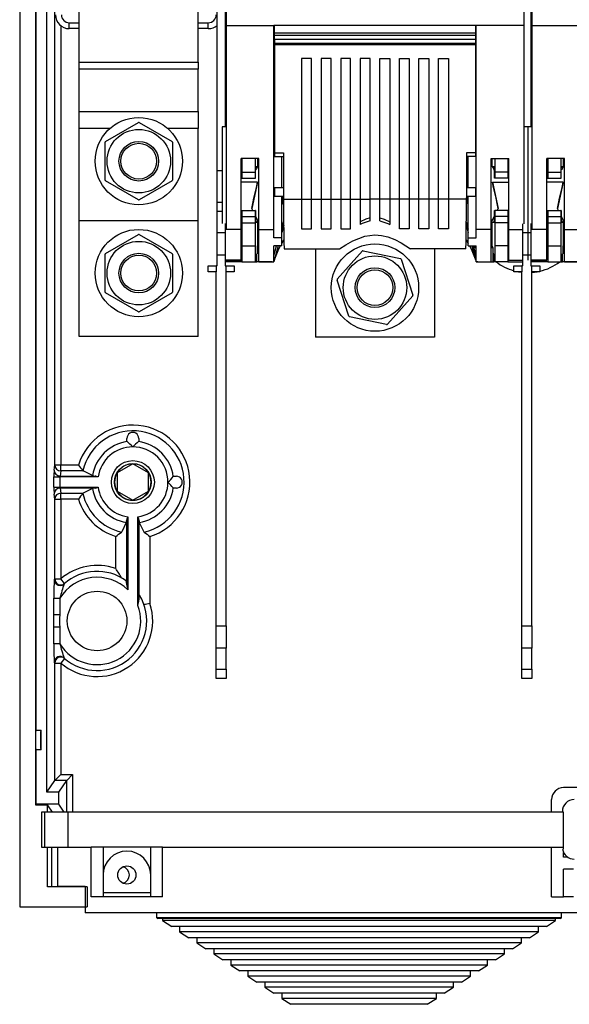
# Model space of a CAD drawing. Extents: x -99 to 65, y 7 to 181.
# Drawn here: x -99 to -65, y 7 to 69 of the extents above; entities that cross this region are included whole.
import ezdxf

# ---------------------------------------------------------------- set-up
doc = ezdxf.new("R2010")
doc.units = 0
doc.header["$MEASUREMENT"] = 0
doc.layers.get('0').update_dxf_attribs({"linetype": 'CONTINUOUS'})

# ---------------------------------------------------------------- blocks, each defined once
blk = doc.blocks.new('alçat')
at = {"linetype": 'Continuous'}
for p, q in [((0, 132.63), (0, 0)), ((0.996, 132.63), (0.996, 10.454)), ((1.03, 11.076), (1.03, 121.534)), ((1.708, 7.185), (1.708, 121.534)), ((12.943, 103.837), (12.943, 55.255)), ((31.61, 103.837), (31.61, 55.255)), ((32.108, 103.837), (32.108, 55.255)), ((12.383, 46.171), (12.383, 75.292)), ((12.881, 75.292), (12.881, 48.909)), ((32.046, 75.292), (32.046, 48.909)), ((2.201, 27.703), (2.201, 67.005)), ((3.733, 52.967), (3.733, 59.311)), ((11.2, 52.967), (11.2, 59.311)), ((2.574, 55.254), (2.574, 27.703)), ((3.111, 55.069), (3.111, 55.442)), ((3.111, 55.442), (3.733, 55.442)), ((3.733, 55.069), (3.111, 55.069)), ((11.2, 55.442), (11.823, 55.442)), ((11.823, 55.069), (11.2, 55.069)), ((11.823, 55.069), (11.823, 55.442)), ((12.943, 55.255), (15.93, 55.255)), ((12.943, 55.255), (12.943, 42.465)), ((28.623, 55.255), (15.93, 55.255)), ((15.93, 42.465), (15.93, 55.255)), ((15.979, 54.783), (15.979, 55.255)), ((28.574, 55.255), (28.574, 54.783)), ((31.61, 55.255), (28.623, 55.255)), ((28.623, 42.465), (28.623, 55.255)), ((31.61, 55.255), (31.61, 42.835)), ((32.108, 55.255), (35.095, 55.255)), ((32.108, 55.255), (32.108, 42.465)), ((28.574, 54.783), (15.979, 54.783)), ((15.979, 54.633), (15.979, 54.783)), ((28.574, 54.633), (15.979, 54.633)), ((15.979, 54.384), (15.979, 54.633)), ((28.574, 54.384), (15.979, 54.384)), ((28.574, 54.384), (15.979, 54.384)), ((15.979, 54.384), (15.979, 54.135)), ((28.574, 54.783), (28.574, 54.633)), ((28.574, 54.633), (28.574, 54.384)), ((28.574, 54.384), (28.574, 54.135)), ((28.574, 54.135), (15.979, 54.135)), ((15.979, 54.135), (15.979, 54.061)), ((15.979, 54.061), (15.979, 47.27)), ((28.574, 54.061), (15.979, 54.061)), ((28.574, 54.135), (28.574, 54.061)), ((28.574, 54.061), (28.574, 47.27)), ((18.294, 53.19), (17.672, 53.19)), ((17.672, 53.19), (17.672, 44.365)), ((18.294, 44.365), (18.294, 53.19)), ((19.521, 53.19), (18.899, 53.19)), ((18.899, 53.19), (18.899, 44.365)), ((19.521, 44.365), (19.521, 53.19)), ((20.747, 53.19), (20.125, 53.19)), ((20.125, 53.19), (20.125, 44.365)), ((20.747, 44.365), (20.747, 53.19)), ((21.974, 53.19), (21.352, 53.19)), ((21.352, 53.19), (21.352, 44.365)), ((21.974, 44.365), (21.974, 53.19)), ((22.579, 53.19), (23.201, 53.19)), ((22.579, 44.365), (22.579, 53.19)), ((23.201, 53.19), (23.201, 44.365)), ((23.805, 53.19), (24.428, 53.19)), ((23.805, 44.365), (23.805, 53.19)), ((24.428, 53.19), (24.428, 44.365)), ((25.032, 53.19), (25.654, 53.19)), ((25.032, 44.365), (25.032, 53.19)), ((25.654, 53.19), (25.654, 44.365)), ((26.259, 53.19), (26.881, 53.19)), ((26.259, 44.365), (26.259, 53.19)), ((26.881, 53.19), (26.881, 44.365)), ((3.733, 52.967), (11.2, 52.967)), ((3.733, 52.536), (3.733, 52.967)), ((11.2, 52.536), (3.733, 52.536)), ((3.733, 49.878), (3.733, 52.536)), ((11.2, 52.967), (11.2, 52.536)), ((11.2, 49.878), (11.2, 52.536)), ((15.93, 52.615), (15.979, 52.615)), ((15.979, 52.504), (15.93, 52.502)), ((28.623, 52.615), (28.574, 52.615)), ((28.574, 52.504), (28.623, 52.502)), ((15.93, 51.973), (15.979, 51.971)), ((28.623, 51.973), (28.574, 51.971)), ((15.979, 51.86), (15.93, 51.86)), ((28.574, 51.86), (28.623, 51.86)), ((3.733, 49.878), (11.2, 49.878)), ((3.733, 48.8), (3.733, 49.878)), ((11.2, 49.878), (11.2, 48.8)), ((3.733, 43.022), (3.733, 48.8)), ((5.646, 48.8), (3.733, 48.8)), ((5.38, 47.993), (7.439, 49.182)), ((7.495, 49.182), (9.554, 47.993)), ((11.2, 48.8), (9.288, 48.8)), ((11.2, 43.022), (11.2, 48.8)), ((12.943, 48.909), (12.694, 48.909)), ((12.694, 48.909), (12.694, 42.851)), ((31.859, 48.909), (31.61, 48.909)), ((32.108, 48.909), (31.859, 48.909)), ((31.859, 48.909), (31.859, 42.851)), ((31.859, 48.909), (31.859, 40.557)), ((5.351, 45.567), (5.351, 47.944)), ((9.583, 47.944), (9.583, 45.567)), ((15.93, 47.917), (15.979, 47.917)), ((15.979, 47.806), (15.93, 47.804)), ((28.623, 47.917), (28.574, 47.917)), ((28.574, 47.806), (28.623, 47.804)), ((15.93, 47.275), (15.979, 47.273)), ((15.979, 47.236), (15.93, 47.236)), ((15.979, 47.27), (16.545, 47.27)), ((15.979, 47.27), (15.979, 47.058)), ((15.979, 47.058), (16.545, 47.058)), ((16.427, 45.079), (16.427, 47.058)), ((16.545, 47.27), (16.545, 44.79)), ((28.574, 47.27), (28.008, 47.27)), ((28.008, 47.27), (28.008, 44.79)), ((28.574, 47.058), (28.008, 47.058)), ((28.126, 45.079), (28.126, 47.058)), ((28.623, 47.275), (28.574, 47.273)), ((28.574, 47.27), (28.574, 47.058)), ((28.574, 47.236), (28.623, 47.236)), ((14.984, 46.917), (13.889, 46.917)), ((13.889, 42.465), (13.889, 46.917)), ((13.938, 46.917), (13.938, 46.059)), ((14.768, 46.917), (14.768, 46.059)), ((14.883, 46.365), (14.795, 46.364)), ((14.894, 46.393), (14.796, 46.392)), ((14.894, 46.39), (14.883, 46.365)), ((14.984, 46.432), (14.911, 46.431)), ((14.936, 46.432), (14.936, 46.917)), ((14.984, 42.465), (14.984, 46.917)), ((29.569, 46.917), (30.664, 46.917)), ((29.569, 42.465), (29.569, 46.917)), ((29.642, 46.431), (29.569, 46.432)), ((29.617, 46.432), (29.617, 46.917)), ((29.756, 46.392), (29.659, 46.393)), ((29.669, 46.365), (29.659, 46.39)), ((29.758, 46.364), (29.669, 46.365)), ((29.753, 46.442), (29.749, 46.355)), ((29.785, 46.917), (29.785, 46.059)), ((30.615, 46.917), (30.615, 46.059)), ((30.664, 42.465), (30.664, 46.917)), ((34.149, 46.917), (33.054, 46.917)), ((33.054, 42.465), (33.054, 46.917)), ((33.104, 46.917), (33.104, 46.059)), ((33.933, 46.917), (33.933, 46.059)), ((34.049, 46.365), (33.96, 46.364)), ((34.059, 46.393), (33.961, 46.392)), ((34.059, 46.39), (34.049, 46.365)), ((34.149, 46.432), (34.076, 46.431)), ((34.101, 46.432), (34.101, 46.917)), ((34.149, 42.465), (34.149, 46.917)), ((12.383, 44.18), (12.383, 46.171)), ((12.383, 46.171), (12.694, 46.171)), ((13.938, 46.059), (14.768, 46.059)), ((13.938, 46.059), (13.938, 45.685)), ((14.768, 46.059), (14.771, 45.685)), ((29.785, 46.059), (29.782, 45.685)), ((30.615, 46.059), (29.785, 46.059)), ((30.615, 46.059), (30.615, 45.685)), ((33.104, 46.059), (33.933, 46.059)), ((33.104, 46.059), (33.104, 45.685)), ((33.933, 46.059), (33.936, 45.685)), ((7.439, 44.329), (5.38, 45.518)), ((9.554, 45.518), (7.495, 44.329)), ((13.889, 45.685), (13.938, 45.685)), ((14.909, 45.431), (13.889, 45.431)), ((13.938, 45.685), (14.771, 45.685)), ((14.909, 45.431), (14.548, 43.79)), ((14.771, 45.685), (14.787, 45.685)), ((16.545, 45.079), (15.979, 45.079)), ((15.979, 45.079), (15.979, 44.556)), ((28.574, 45.079), (28.008, 45.079)), ((28.574, 45.079), (28.574, 44.556)), ((29.644, 45.431), (30.664, 45.431)), ((29.644, 45.431), (30.005, 43.79)), ((29.782, 45.685), (29.766, 45.685)), ((30.615, 45.685), (29.782, 45.685)), ((30.664, 45.685), (30.615, 45.685)), ((33.054, 45.685), (33.104, 45.685)), ((34.074, 45.431), (33.054, 45.431)), ((33.104, 45.685), (33.936, 45.685)), ((34.074, 45.431), (33.713, 43.79)), ((33.936, 45.685), (33.952, 45.685)), ((15.979, 44.677), (15.93, 44.677)), ((15.979, 44.556), (16.545, 44.556)), ((16.427, 41.951), (16.427, 44.556)), ((16.427, 44.229), (16.515, 44.556)), ((16.545, 44.79), (16.545, 44.365)), ((28.008, 44.79), (28.008, 44.365)), ((28.008, 44.556), (28.574, 44.556)), ((28.126, 44.229), (28.038, 44.556)), ((28.126, 41.951), (28.126, 44.556)), ((28.574, 44.677), (28.623, 44.677)), ((12.383, 44.18), (12.694, 44.18)), ((12.383, 43.596), (12.383, 44.18)), ((16.545, 44.458), (16.427, 44.02)), ((16.545, 44.365), (17.672, 44.365)), ((17.672, 44.374), (18.294, 44.374)), ((17.672, 44.365), (17.672, 42.508)), ((18.294, 44.365), (18.899, 44.365)), ((18.294, 42.508), (18.294, 44.365)), ((18.899, 44.374), (19.521, 44.374)), ((18.899, 44.365), (18.899, 42.508)), ((19.521, 44.365), (20.125, 44.365)), ((19.521, 42.508), (19.521, 44.365)), ((20.125, 44.374), (20.747, 44.374)), ((20.125, 44.365), (20.125, 42.508)), ((20.747, 44.365), (21.352, 44.365)), ((20.747, 42.508), (20.747, 44.365)), ((21.352, 44.374), (21.974, 44.374)), ((21.352, 44.365), (21.352, 42.791)), ((22.579, 44.365), (21.974, 44.365)), ((21.974, 43.019), (21.974, 44.365)), ((23.201, 44.374), (22.579, 44.374)), ((22.579, 43.019), (22.579, 44.365)), ((23.805, 44.365), (23.201, 44.365)), ((23.201, 44.365), (23.201, 42.791)), ((24.428, 44.374), (23.805, 44.374)), ((23.805, 42.508), (23.805, 44.365)), ((25.032, 44.365), (24.428, 44.365)), ((24.428, 44.365), (24.428, 42.508)), ((25.654, 44.374), (25.032, 44.374)), ((25.032, 42.508), (25.032, 44.365)), ((26.259, 44.365), (25.654, 44.365)), ((25.654, 44.365), (25.654, 42.508)), ((26.881, 44.374), (26.259, 44.374)), ((26.259, 42.508), (26.259, 44.365)), ((28.008, 44.365), (26.881, 44.365)), ((26.881, 44.365), (26.881, 42.508)), ((28.126, 44.02), (28.008, 44.458)), ((12.383, 42.274), (12.383, 43.596)), ((12.694, 43.596), (12.383, 43.596)), ((13.889, 43.669), (13.938, 43.669)), ((13.938, 43.669), (14.771, 43.669)), ((13.938, 43.669), (13.938, 43.296)), ((13.938, 43.296), (14.768, 43.296)), ((13.938, 43.296), (13.938, 42.893)), ((14.609, 43.669), (14.548, 43.79)), ((14.548, 43.79), (14.548, 43.79)), ((14.771, 43.669), (14.768, 43.296)), ((14.768, 43.296), (14.768, 42.893)), ((14.787, 43.669), (14.771, 43.669)), ((29.766, 43.669), (29.782, 43.669)), ((29.782, 43.669), (29.785, 43.296)), ((30.615, 43.669), (29.782, 43.669)), ((29.785, 43.296), (29.785, 42.893)), ((30.615, 43.296), (29.785, 43.296)), ((29.944, 43.669), (30.005, 43.79)), ((30.005, 43.79), (30.005, 43.79)), ((30.615, 43.669), (30.615, 43.296)), ((30.664, 43.669), (30.615, 43.669)), ((30.615, 43.296), (30.615, 42.893)), ((33.054, 43.669), (33.104, 43.669)), ((33.104, 43.669), (33.936, 43.669)), ((33.104, 43.669), (33.104, 43.296)), ((33.104, 43.296), (33.933, 43.296)), ((33.104, 43.296), (33.104, 42.893)), ((33.774, 43.669), (33.713, 43.79)), ((33.713, 43.79), (33.713, 43.79)), ((33.936, 43.669), (33.933, 43.296)), ((33.933, 43.296), (33.933, 42.893)), ((33.952, 43.669), (33.936, 43.669)), ((3.733, 35.754), (3.733, 43.022)), ((11.2, 43.022), (3.733, 43.022)), ((11.2, 35.754), (11.2, 43.022)), ((12.881, 42.851), (12.881, 42.274)), ((13.938, 42.893), (14.768, 42.893)), ((13.938, 42.893), (13.938, 41.442)), ((14.768, 42.893), (14.761, 41.442)), ((14.984, 42.928), (14.798, 42.93)), ((14.799, 42.924), (14.984, 42.923)), ((14.936, 41.442), (14.936, 42.923)), ((16.427, 42.489), (16.55, 42.944)), ((16.551, 42.74), (16.427, 42.28)), ((28.002, 42.74), (28.126, 42.28)), ((28.003, 42.944), (28.126, 42.489)), ((29.569, 42.928), (29.755, 42.93)), ((29.569, 42.923), (29.754, 42.924)), ((29.617, 41.446), (29.617, 42.923)), ((29.785, 42.893), (29.792, 41.442)), ((30.615, 42.893), (29.785, 42.893)), ((30.615, 42.893), (30.615, 41.442)), ((31.548, 42.274), (31.548, 42.835)), ((32.046, 42.851), (32.046, 42.274)), ((33.104, 42.893), (33.933, 42.893)), ((33.104, 42.893), (33.104, 41.442)), ((33.933, 42.893), (33.926, 41.442)), ((34.149, 42.928), (33.963, 42.93)), ((33.964, 42.924), (34.149, 42.923)), ((34.101, 41.442), (34.101, 42.923)), ((5.38, 40.974), (7.439, 42.163)), ((7.495, 42.163), (9.554, 40.974)), ((12.383, 42.274), (12.881, 42.274)), ((12.383, 40.866), (12.383, 42.274)), ((12.881, 42.274), (12.881, 40.866)), ((13.889, 42.465), (12.943, 42.465)), ((13.889, 40.557), (13.889, 42.465)), ((13.889, 42.437), (13.938, 42.437)), ((14.984, 42.465), (15.93, 42.465)), ((14.984, 40.446), (14.984, 42.465)), ((15.93, 41.951), (15.93, 42.465)), ((17.672, 42.508), (18.294, 42.508)), ((18.899, 42.508), (19.521, 42.508)), ((20.125, 42.508), (20.747, 42.508)), ((20.747, 42.548), (20.694, 42.508)), ((23.805, 42.548), (23.859, 42.508)), ((24.428, 42.508), (23.805, 42.508)), ((25.654, 42.508), (25.032, 42.508)), ((26.881, 42.508), (26.259, 42.508)), ((29.569, 42.465), (28.623, 42.465)), ((28.623, 41.951), (28.623, 42.465)), ((29.569, 40.446), (29.569, 42.465)), ((30.615, 42.437), (30.664, 42.437)), ((30.664, 40.557), (30.664, 42.465)), ((30.664, 42.465), (31.548, 42.465)), ((31.548, 42.274), (32.046, 42.274)), ((31.548, 40.866), (31.548, 42.274)), ((32.046, 42.274), (32.046, 40.866)), ((33.054, 42.465), (32.108, 42.465)), ((33.054, 40.557), (33.054, 42.465)), ((33.054, 42.437), (33.104, 42.437)), ((34.149, 42.465), (35.095, 42.465)), ((34.149, 40.446), (34.149, 42.465)), ((13.938, 41.442), (13.938, 40.446)), ((13.938, 41.442), (14.761, 41.442)), ((14.761, 41.442), (14.761, 40.446)), ((14.886, 41.442), (14.886, 40.944)), ((14.984, 41.442), (14.886, 41.442)), ((16.427, 41.951), (15.93, 41.951)), ((16.427, 41.451), (15.93, 41.451)), ((15.93, 40.446), (15.93, 41.451)), ((16.098, 41.442), (15.93, 41.442)), ((15.93, 40.814), (16.098, 41.442)), ((16.204, 41.451), (15.953, 40.517)), ((16.146, 41.442), (16.098, 41.442)), ((16.146, 41.442), (16.148, 41.451)), ((16.427, 41.451), (16.427, 41.951)), ((16.427, 41.593), (16.562, 41.826)), ((27.991, 41.826), (28.126, 41.593)), ((28.126, 41.451), (28.126, 41.951)), ((28.126, 41.951), (28.623, 41.951)), ((28.126, 41.451), (28.623, 41.451)), ((28.348, 41.451), (28.6, 40.517)), ((28.405, 41.451), (28.421, 41.392)), ((28.421, 41.392), (28.48, 41.346)), ((28.421, 41.392), (28.623, 41.392)), ((28.623, 40.446), (28.623, 41.451)), ((29.617, 41.446), (29.569, 41.446)), ((29.667, 41.346), (29.617, 41.446)), ((29.792, 41.442), (29.792, 40.446)), ((30.615, 41.442), (29.792, 41.442)), ((30.615, 41.442), (30.615, 40.446)), ((33.104, 41.442), (33.926, 41.442)), ((33.104, 41.442), (33.104, 40.446)), ((33.926, 41.442), (33.926, 40.446)), ((34.051, 41.442), (34.051, 40.944)), ((34.149, 41.442), (34.051, 41.442)), ((5.351, 38.548), (5.351, 40.925)), ((9.583, 40.925), (9.583, 38.548)), ((12.881, 40.866), (12.383, 40.866)), ((12.383, 40.197), (12.383, 40.866)), ((12.881, 40.866), (12.881, 40.197)), ((13.938, 40.91), (13.889, 40.91)), ((14.826, 40.944), (14.836, 40.944)), ((14.826, 40.446), (14.826, 40.944)), ((14.836, 40.944), (14.836, 40.446)), ((14.876, 40.944), (14.886, 40.944)), ((14.876, 40.446), (14.876, 40.944)), ((16.573, 41.263), (20.05, 41.263)), ((18.543, 41.263), (18.543, 35.717)), ((19.907, 39.351), (21.491, 41.124)), ((21.545, 41.142), (23.872, 40.657)), ((27.98, 41.263), (24.503, 41.263)), ((26.01, 41.263), (26.01, 35.717)), ((28.623, 40.814), (28.48, 41.346)), ((28.48, 41.346), (28.623, 41.346)), ((29.569, 41.346), (29.667, 41.346)), ((29.667, 41.346), (29.667, 40.944)), ((29.677, 40.944), (29.667, 40.944)), ((29.677, 40.446), (29.677, 40.944)), ((29.726, 40.944), (29.717, 40.944)), ((29.717, 40.944), (29.717, 40.446)), ((29.726, 40.446), (29.726, 40.944)), ((30.615, 40.91), (30.664, 40.91)), ((32.046, 40.866), (31.548, 40.866)), ((31.548, 40.197), (31.548, 40.866)), ((32.046, 40.866), (32.046, 40.197)), ((33.104, 40.91), (33.054, 40.91)), ((33.992, 40.944), (34.001, 40.944)), ((33.992, 40.446), (33.992, 40.944)), ((34.001, 40.944), (34.001, 40.446)), ((34.042, 40.944), (34.051, 40.944)), ((34.042, 40.446), (34.042, 40.944)), ((11.823, 39.824), (11.823, 40.197)), ((11.823, 40.197), (12.32, 40.197)), ((12.32, 40.197), (12.32, 39.824)), ((12.383, 40.197), (12.32, 40.197)), ((13.889, 40.557), (12.881, 40.557)), ((12.881, 40.547), (13.889, 40.547)), ((12.881, 40.197), (12.943, 40.197)), ((12.943, 40.547), (12.943, 40.446)), ((13.938, 40.446), (12.943, 40.446)), ((12.943, 39.824), (12.943, 40.197)), ((12.943, 40.197), (13.441, 40.197)), ((13.441, 40.197), (13.441, 39.824)), ((13.889, 40.547), (13.889, 40.557)), ((13.938, 40.446), (14.761, 40.446)), ((14.761, 40.446), (14.826, 40.446)), ((14.836, 40.446), (14.826, 40.446)), ((14.836, 40.446), (14.876, 40.446)), ((15.831, 40.446), (14.876, 40.446)), ((14.984, 40.446), (15.93, 40.446)), ((15.831, 40.446), (15.93, 40.446)), ((15.953, 40.517), (15.93, 40.446)), ((23.914, 40.619), (24.658, 38.36)), ((28.6, 40.517), (28.623, 40.446)), ((28.623, 40.446), (29.569, 40.446)), ((28.722, 40.446), (28.623, 40.446)), ((28.722, 40.446), (29.677, 40.446)), ((29.717, 40.446), (29.677, 40.446)), ((29.717, 40.446), (29.726, 40.446)), ((29.792, 40.446), (29.726, 40.446)), ((30.615, 40.446), (29.792, 40.446)), ((30.615, 40.446), (31.548, 40.446)), ((30.664, 40.547), (30.664, 40.557)), ((30.664, 40.557), (31.548, 40.557)), ((30.664, 40.547), (31.548, 40.547)), ((30.988, 39.824), (30.988, 40.197)), ((30.988, 40.197), (31.486, 40.197)), ((31.486, 40.197), (31.486, 39.824)), ((31.548, 40.197), (31.486, 40.197)), ((33.054, 40.557), (32.046, 40.557)), ((32.046, 40.547), (33.054, 40.547)), ((32.046, 40.197), (32.108, 40.197)), ((32.108, 40.547), (32.108, 40.446)), ((33.104, 40.446), (32.108, 40.446)), ((32.108, 39.824), (32.108, 40.197)), ((32.108, 40.197), (32.606, 40.197)), ((32.606, 40.197), (32.606, 39.824)), ((33.054, 40.547), (33.054, 40.557)), ((33.104, 40.446), (33.926, 40.446)), ((33.926, 40.446), (33.992, 40.446)), ((34.001, 40.446), (33.992, 40.446)), ((34.001, 40.446), (34.042, 40.446)), ((34.996, 40.446), (34.042, 40.446)), ((34.149, 40.446), (35.095, 40.446)), ((12.32, 39.824), (11.823, 39.824)), ((12.32, 17.625), (12.32, 39.824)), ((12.943, 17.625), (12.943, 39.824)), ((13.441, 39.824), (12.943, 39.824)), ((31.486, 39.824), (30.988, 39.824)), ((31.268, 39.824), (31.486, 39.791)), ((31.486, 17.625), (31.486, 39.824)), ((32.108, 17.625), (32.108, 39.824)), ((32.606, 39.824), (32.108, 39.824)), ((20.639, 37.038), (19.895, 39.296)), ((7.439, 37.31), (5.38, 38.499)), ((9.554, 38.499), (7.495, 37.31)), ((24.646, 38.305), (23.062, 36.532)), ((23.008, 36.514), (20.681, 37)), ((11.2, 35.754), (3.733, 35.754)), ((26.01, 35.717), (18.543, 35.717)), ((6.72, 29.194), (6.72, 29.37)), ((6.733, 29.17), (6.72, 29.194)), ((7.467, 29.194), (7.454, 29.17)), ((7.467, 29.37), (7.467, 29.194)), ((2.155, 27.383), (2.201, 27.703)), ((2.201, 27.703), (2.574, 27.703)), ((2.574, 27.332), (2.529, 27.012)), ((2.574, 27.332), (2.574, 27.703)), ((2.574, 27.703), (3.682, 27.703)), ((3.97, 27.332), (2.574, 27.332)), ((3.958, 27.342), (3.97, 27.332)), ((4.563, 27.039), (3.97, 27.332)), ((6.103, 27.196), (6.103, 26.068)), ((7.087, 27.772), (6.11, 27.208)), ((8.077, 27.208), (7.101, 27.772)), ((8.084, 26.068), (8.084, 27.196)), ((2.149, 26.314), (2.149, 26.95)), ((2.149, 26.95), (2.522, 26.95)), ((2.522, 26.95), (2.522, 26.314)), ((4.914, 26.95), (2.522, 26.95)), ((2.529, 27.012), (4.727, 27.012)), ((9.632, 26.985), (9.657, 26.998)), ((9.657, 26.998), (9.824, 26.998)), ((2.149, 26.314), (2.522, 26.314)), ((2.522, 26.314), (4.914, 26.314)), ((4.727, 26.252), (2.529, 26.252)), ((2.529, 26.252), (2.574, 25.932)), ((4.563, 26.225), (3.97, 25.932)), ((6.11, 26.056), (7.087, 25.492)), ((7.101, 25.492), (8.077, 26.056)), ((9.654, 26.251), (9.63, 26.264)), ((9.824, 26.251), (9.654, 26.251)), ((2.201, 25.562), (2.155, 25.882)), ((2.201, 20.556), (2.201, 25.562)), ((2.201, 25.562), (2.574, 25.562)), ((2.574, 25.932), (3.97, 25.932)), ((2.574, 25.562), (2.574, 25.932)), ((2.574, 25.562), (2.574, 20.556)), ((3.682, 25.562), (2.574, 25.562)), ((3.97, 25.932), (3.958, 25.922)), ((6.686, 24.102), (6.394, 23.508)), ((6.714, 20.188), (6.714, 24.266)), ((6.775, 24.453), (6.775, 19.871)), ((7.412, 18.896), (7.412, 24.453)), ((7.474, 24.266), (7.474, 19.237)), ((7.501, 24.102), (7.793, 23.508)), ((6.384, 23.496), (6.394, 23.508)), ((7.793, 23.508), (7.803, 23.496)), ((6.023, 21.203), (6.023, 23.22)), ((8.164, 23.22), (8.164, 19.008)), ((2.162, 20.522), (2.201, 20.556)), ((2.201, 20.556), (2.574, 20.556)), ((2.818, 20.274), (2.574, 20.556)), ((6.394, 20.627), (6.399, 20.621)), ((2.149, 18.315), (2.149, 19.356)), ((2.149, 19.356), (2.522, 19.356)), ((2.522, 19.356), (2.522, 18.315)), ((7.788, 18.955), (7.793, 18.947)), ((2.522, 18.315), (2.149, 18.315)), ((2.149, 16.485), (2.149, 17.527)), ((2.522, 17.527), (2.149, 17.527)), ((2.522, 17.527), (2.522, 16.485)), ((12.32, 17.625), (12.943, 17.625)), ((12.32, 16.217), (12.32, 17.625)), ((12.943, 17.625), (12.943, 16.217)), ((31.486, 17.625), (32.108, 17.625)), ((31.486, 16.217), (31.486, 17.625)), ((32.108, 17.625), (32.108, 16.217)), ((2.522, 16.485), (2.149, 16.485)), ((12.943, 16.217), (12.32, 16.217)), ((12.32, 14.895), (12.32, 16.217)), ((12.943, 14.895), (12.943, 16.217)), ((32.108, 16.217), (31.486, 16.217)), ((31.486, 14.895), (31.486, 16.217)), ((32.108, 14.895), (32.108, 16.217)), ((2.818, 15.567), (2.574, 15.285)), ((2.201, 15.285), (2.162, 15.319)), ((2.201, 7.924), (2.201, 15.285)), ((2.201, 15.285), (2.574, 15.285)), ((2.574, 15.285), (2.574, 8.297)), ((12.32, 14.895), (12.943, 14.895)), ((12.32, 14.312), (12.32, 14.895)), ((12.943, 14.895), (12.943, 14.312)), ((31.486, 14.895), (32.108, 14.895)), ((31.486, 14.312), (31.486, 14.895)), ((32.108, 14.895), (32.108, 14.312)), ((12.943, 14.312), (12.32, 14.312)), ((32.108, 14.312), (31.486, 14.312)), ((1.03, 11.076), (1.006, 11.076)), ((1.03, 11.076), (1.341, 11.076)), ((1.341, 9.831), (1.341, 11.076)), ((0.996, 10.454), (0.996, 6.387)), ((1.006, 9.831), (1.03, 9.831)), ((1.03, 6.439), (1.03, 9.831)), ((1.341, 9.831), (1.03, 9.831)), ((2.201, 7.924), (2.574, 8.297)), ((2.574, 8.297), (3.321, 8.297)), ((2.948, 7.924), (3.321, 8.297)), ((3.321, 8.297), (3.321, 5.924)), ((1.708, 7.185), (2.201, 7.924)), ((2.201, 7.924), (2.201, 7.924)), ((2.948, 7.924), (2.201, 7.924)), ((2.454, 7.185), (2.948, 7.924)), ((2.948, 7.924), (2.948, 7.924)), ((2.948, 5.924), (2.948, 7.924)), ((38.33, 7.467), (34.099, 7.467)), ((2.454, 7.185), (1.708, 7.185)), ((2.454, 6.439), (2.454, 7.185)), ((0.996, 6.387), (1.03, 6.439)), ((0.996, 6.387), (1.742, 6.387)), ((2.454, 6.439), (1.03, 6.439)), ((2.052, 5.924), (1.742, 6.387)), ((1.742, 5.924), (1.742, 6.387)), ((2.798, 5.924), (2.454, 6.439)), ((33.352, 5.924), (33.352, 6.72)), ((1.369, 5.924), (1.369, 3.733)), ((1.556, 5.924), (1.369, 5.924)), ((1.556, 5.924), (1.556, 3.733)), ((3.047, 5.924), (1.556, 5.924)), ((3.047, 3.733), (3.047, 5.924)), ((34.099, 5.924), (3.047, 5.924)), ((34.024, 5.924), (34.024, 5.974)), ((34.099, 3.733), (34.099, 5.924)), ((1.369, 3.733), (1.556, 3.733)), ((1.556, 3.733), (3.047, 3.733)), ((1.742, 1.244), (1.742, 3.733)), ((1.986, 3.733), (1.986, 1.244)), ((2.37, 3.733), (2.37, 1.294)), ((3.047, 3.733), (4.48, 3.733)), ((5.227, 3.733), (4.48, 3.733)), ((4.48, 0.622), (4.48, 3.733)), ((8.214, 3.733), (5.227, 3.733)), ((5.227, 3.733), (5.227, 0.622)), ((8.96, 3.733), (8.214, 3.733)), ((8.214, 0.622), (8.214, 3.733)), ((8.96, 3.733), (33.352, 3.733)), ((8.96, 0.622), (8.96, 3.733)), ((33.352, 3.733), (34.099, 3.733)), ((33.352, 0.622), (33.352, 3.733)), ((34.099, 3.609), (34.099, 3.733)), ((34.099, 3.111), (34.099, 3.408)), ((34.358, 3.111), (34.099, 3.111)), ((34.721, 2.365), (34.099, 2.365)), ((34.099, 0.622), (34.099, 2.365)), ((4.231, 1.244), (1.742, 1.244)), ((2.37, 1.294), (4.112, 1.294)), ((4.112, 1.294), (4.112, -0.373)), ((4.231, 1.244), (4.231, 0)), ((5.227, 0.622), (4.48, 0.622)), ((8.214, 0.871), (5.227, 0.871)), ((8.214, 0.622), (5.227, 0.622)), ((8.96, 0.622), (8.214, 0.622)), ((33.352, 0.622), (34.099, 0.622)), ((34.721, 0.622), (34.099, 0.622)), ((0, 0), (4.231, 0)), ((68.317, -0.373), (4.112, -0.373)), ((8.587, -0.373), (8.587, -0.672)), ((33.975, -0.672), (33.975, -0.373)), ((8.587, -0.672), (13.767, -0.672)), ((13.811, -0.747), (8.662, -0.747)), ((8.96, -0.747), (8.96, -0.871)), ((8.96, -0.871), (9.531, -1.243)), ((13.988, -0.871), (8.96, -0.871)), ((13.767, -0.672), (33.975, -0.672)), ((33.9, -0.747), (13.811, -0.747)), ((33.601, -0.871), (13.988, -0.871)), ((33.031, -1.243), (33.601, -0.871)), ((33.601, -0.871), (33.601, -0.747)), ((14.325, -1.243), (9.531, -1.243)), ((10.029, -1.243), (10.029, -1.568)), ((10.029, -1.568), (10.599, -1.94)), ((14.62, -1.568), (10.029, -1.568)), ((33.031, -1.243), (14.325, -1.243)), ((32.533, -1.568), (14.62, -1.568)), ((31.963, -1.94), (32.533, -1.568)), ((32.533, -1.568), (32.533, -1.243)), ((14.958, -1.94), (10.599, -1.94)), ((11.097, -1.94), (11.097, -2.264)), ((11.097, -2.264), (11.667, -2.636)), ((15.252, -2.264), (11.097, -2.264)), ((31.963, -1.94), (14.958, -1.94)), ((31.465, -2.264), (15.252, -2.264)), ((30.894, -2.636), (31.465, -2.264)), ((31.465, -2.264), (31.465, -1.94)), ((15.59, -2.636), (11.667, -2.636)), ((12.165, -2.636), (12.165, -2.961)), ((12.165, -2.961), (12.735, -3.333)), ((15.885, -2.961), (12.165, -2.961)), ((30.894, -2.636), (15.59, -2.636)), ((30.397, -2.961), (15.885, -2.961)), ((29.826, -3.333), (30.397, -2.961)), ((30.397, -2.961), (30.397, -2.636)), ((16.222, -3.333), (12.735, -3.333)), ((13.233, -3.333), (13.233, -3.658)), ((13.233, -3.658), (13.804, -4.03)), ((16.517, -3.658), (13.233, -3.658)), ((29.826, -3.333), (16.222, -3.333)), ((29.328, -3.658), (16.517, -3.658)), ((28.758, -4.03), (29.328, -3.658)), ((29.328, -3.658), (29.328, -3.333)), ((16.855, -4.03), (13.804, -4.03)), ((14.301, -4.03), (14.301, -4.354)), ((28.758, -4.03), (16.855, -4.03)), ((28.26, -4.354), (28.26, -4.03)), ((14.301, -4.354), (14.872, -4.726)), ((17.149, -4.354), (14.301, -4.354)), ((17.487, -4.726), (14.872, -4.726)), ((15.37, -4.726), (15.37, -5.051)), ((28.26, -4.354), (17.149, -4.354)), ((27.69, -4.726), (17.487, -4.726)), ((27.192, -5.051), (27.192, -4.726)), ((27.69, -4.726), (28.26, -4.354)), ((15.37, -5.051), (15.94, -5.423)), ((17.782, -5.051), (15.37, -5.051)), ((18.119, -5.423), (15.94, -5.423)), ((16.438, -5.423), (16.438, -5.748)), ((27.192, -5.051), (17.782, -5.051)), ((26.622, -5.423), (18.119, -5.423)), ((26.124, -5.748), (26.124, -5.423)), ((26.622, -5.423), (27.192, -5.051)), ((16.438, -5.748), (17.008, -6.12)), ((18.414, -5.748), (16.438, -5.748)), ((18.752, -6.12), (17.008, -6.12)), ((26.124, -5.748), (18.414, -5.748)), ((25.553, -6.12), (18.752, -6.12)), ((25.553, -6.12), (26.124, -5.748))]:
    blk.add_line(p, q, dxfattribs=at)
for points in [[(14.787, 45.685), (14.788, 45.912), (14.79, 46.109), (14.792, 46.261), (14.795, 46.371), (14.797, 46.431), (14.8, 46.442), (14.803, 46.404), (14.803, 46.392)], [(14.883, 46.365), (14.908, 46.425), (14.907, 46.423), (14.881, 46.359), (14.829, 46.236), (14.815, 46.203)], [(29.669, 46.365), (29.645, 46.425), (29.646, 46.423), (29.672, 46.359), (29.724, 46.236), (29.738, 46.201)], [(33.952, 45.685), (33.953, 45.912), (33.955, 46.109), (33.958, 46.261), (33.96, 46.371), (33.963, 46.431), (33.965, 46.442), (33.968, 46.404), (33.968, 46.392)], [(34.049, 46.365), (34.074, 46.425), (34.073, 46.423), (34.046, 46.359), (33.994, 46.236), (33.981, 46.203)], [(14.548, 43.79), (14.616, 44.1), (14.689, 44.431), (14.764, 44.772), (14.838, 45.11), (14.909, 45.431)], [(30.005, 43.79), (29.937, 44.1), (29.864, 44.431), (29.789, 44.772), (29.715, 45.11), (29.644, 45.431)], [(33.713, 43.79), (33.781, 44.1), (33.854, 44.431), (33.929, 44.772), (34.004, 45.11), (34.074, 45.431)], [(14.984, 42.928), (14.954, 42.987), (14.893, 43.108), (14.802, 43.287), (14.79, 43.312)], [(29.569, 42.928), (29.599, 42.987), (29.66, 43.108), (29.751, 43.287), (29.769, 43.323)], [(34.149, 42.928), (34.119, 42.987), (34.058, 43.108), (33.967, 43.287), (33.95, 43.323)], [(21.974, 43.201), (21.708, 43.12), (21.352, 42.951)], [(21.974, 43.019), (21.465, 42.847), (21.352, 42.791)], [(22.579, 43.201), (22.845, 43.12), (23.201, 42.951)], [(22.579, 43.019), (23.088, 42.847), (23.201, 42.791)], [(20.05, 41.263), (20.439, 41.52), (20.888, 41.771), (21.643, 42.058), (22.276, 42.138), (22.684, 42.103), (23.077, 42.011), (23.516, 41.842), (23.914, 41.638), (24.503, 41.263)], [(15.953, 40.517), (16.251, 41.249), (16.351, 41.451)], [(28.202, 41.451), (28.302, 41.249), (28.6, 40.517)], [(32.108, 40.484), (32.098, 40.483), (32.046, 40.478)], [(32.108, 39.78), (32.131, 39.781), (32.45, 39.824)], [(7.474, 19.237), (7.483, 19.409), (7.49, 19.479), (7.5, 19.527), (7.508, 19.54), (7.513, 19.536)], [(2.149, 17.527), (2.149, 17.959), (2.149, 18.315)]]:
    blk.add_lwpolyline(points, dxfattribs=at)
for centre, radius in [((7.467, 46.756), 2.738), ((7.467, 46.756), 1.991), ((7.467, 46.756), 1.244), ((7.467, 46.756), 1.12), ((7.467, 39.737), 2.738), ((7.467, 39.737), 1.991), ((22.276, 38.828), 2.738), ((7.467, 39.737), 1.244), ((7.467, 39.737), 1.12), ((22.276, 38.828), 1.991), ((22.276, 38.828), 1.244), ((22.276, 38.828), 1.12), ((7.094, 26.632), 1.348), ((7.094, 26.632), 1.159), ((4.854, 17.921), 1.867), ((6.72, 1.991), 0.572)]:
    blk.add_circle(centre, radius, dxfattribs=at)
for centre, radius, start, end in [((3.111, 55.94), 0.871, 180, 270), ((3.111, 55.94), 0.498, 180, 270), ((11.823, 55.94), 0.498, 270, 0), ((11.823, 55.94), 0.871, 270, 310.0052), ((7.467, 46.756), 2.427, 89.33211, 90.66789), ((7.467, 46.756), 2.427, 149.33211, 150.66789), ((7.467, 46.756), 2.427, 29.33211, 30.66789), ((17.058, 45.843), 12.71, 359.28874, 2.65714), ((7.467, 46.756), 2.427, 209.33211, 210.66789), ((7.467, 46.756), 2.427, 329.33211, 330.66789), ((7.467, 46.756), 2.427, 269.33211, 270.66789), ((152.75, 44.034), 136.205, 179.86061, 181.1657), ((-108.197, 44.034), 136.205, 358.8343, 0.13939), ((28.487, 43.523), 13.701, 179.38719, 182.53964), ((17.559, 43.504), 12.208, 357.27537, 0.77438), ((47.652, 43.523), 13.701, 179.38719, 182.53964), ((7.467, 39.737), 2.427, 89.33211, 90.66789), ((7.467, 39.737), 2.427, 149.33211, 150.66789), ((7.467, 39.737), 2.427, 29.33211, 30.66789), ((22.276, 38.828), 2.427, 107.55004, 108.88582), ((22.276, 38.828), 2.427, 47.55004, 48.88582), ((31.859, 43.059), 3.289, 232.61071, 254.64239), ((31.859, 43.059), 3.289, 283.12099, 307.38929), ((22.276, 38.828), 2.427, 167.55004, 168.88582), ((7.467, 39.737), 2.427, 209.33211, 210.66789), ((7.467, 39.737), 2.427, 329.33211, 330.66789), ((22.276, 38.828), 2.427, 347.55004, 348.88582), ((7.467, 39.737), 2.427, 269.33211, 270.66789), ((22.276, 38.828), 2.427, 227.55004, 228.88582), ((22.276, 38.828), 2.427, 287.55004, 288.88582), ((7.094, 26.632), 3.576, 287.41826, 162.58174), ((7.094, 26.632), 3.215, 282.75344, 167.24656), ((7.094, 29.37), 0.373, 359.99997, 180), ((7.094, 26.632), 2.563, 98.08821, 170.85597), ((2.191, 23.921), 6.941, 45.06636, 49.13105), ((12.036, 23.878), 7, 130.88611, 134.91649), ((7.094, 26.632), 2.563, 7.91965, 81.91179), ((7.094, 26.632), 2.203, 90, 171.69078), ((7.094, 26.632), 2.203, 359.80575, 90), ((10.242, 27.042), 8.094, 177.58472, 180.64579), ((2.528, 27.385), 0.373, 180.35334, 270.0666), ((2.574, 27.705), 0.373, 180.35334, 270.0666), ((12.721, 34.334), 11.211, 216.26565, 218.58652), ((7.094, 26.632), 1.14, 150.35363, 209.64637), ((7.094, 26.632), 1.14, 149.64637, 150.35363), ((7.094, 26.632), 1.14, 90.35363, 149.64637), ((7.094, 26.632), 1.14, 89.64637, 90.35363), ((7.094, 26.632), 1.14, 30.35363, 89.64637), ((7.094, 26.632), 1.14, 29.64637, 30.35363), ((7.094, 26.632), 1.14, 330.35363, 29.64637), ((2.692, 26.963), 0.171, 163.34581, 184.31469), ((4.725, 27.505), 0.493, 250.85789, 270.25264), ((4.548, 26.155), 0.876, 65.28268, 78.21061), ((7.094, 26.632), 2.203, 278.30922, 359.80575), ((4.356, 31.567), 6.988, 314.98668, 319.02981), ((4.322, 21.682), 7.012, 40.802, 44.81965), ((9.824, 26.625), 0.373, 269.99997, 90), ((10.242, 26.223), 8.094, 179.35421, 182.41528), ((2.528, 25.879), 0.373, 89.9334, 179.64666), ((2.692, 26.301), 0.171, 175.68531, 196.65419), ((4.757, 25.565), 0.688, 92.50924, 106.38023), ((7.094, 26.632), 2.563, 189.14403, 260.85597), ((4.548, 27.109), 0.876, 281.78939, 294.71732), ((7.094, 26.632), 2.203, 188.30922, 261.69078), ((7.094, 26.632), 1.14, 209.64637, 210.35363), ((7.094, 26.632), 1.14, 210.35363, 269.64637), ((7.094, 26.632), 1.14, 270.35363, 329.64637), ((7.094, 26.632), 2.563, 279.14403, 351.74316), ((7.094, 26.632), 1.14, 329.64637, 330.35363), ((2.574, 25.559), 0.373, 89.9334, 179.64666), ((12.677, 18.963), 11.156, 141.40772, 143.74011), ((7.094, 26.632), 3.576, 197.41826, 252.58174), ((7.094, 26.632), 3.215, 192.75344, 257.24656), ((7.094, 26.632), 1.14, 269.64637, 270.35363), ((6.22, 24.263), 0.493, 340.85789, 0.25264), ((7.571, 24.087), 0.876, 155.28268, 168.21061), ((6.616, 24.087), 0.876, 11.78939, 24.71732), ((8.161, 24.296), 0.688, 182.50924, 196.38023), ((-0.575, 32.216), 11.156, 306.25989, 308.59228), ((14.796, 32.26), 11.211, 231.41348, 233.73435), ((4.854, 17.921), 3.485, 70.3862, 130.85394), ((4.854, 17.921), 3.111, 54.17823, 131.7095), ((-0.369, 16.683), 7.828, 30.24873, 35.26296), ((22.139, 19.716), 19.994, 177.68848, 181.03071), ((2.535, 20.522), 0.373, 180.01752, 229.18864), ((2.514, 20.512), 0.351, 188.77927, 230.71604), ((2.574, 20.556), 0.373, 180.00989, 310.84006), ((4.854, 17.921), 2.738, 45.4183, 148.38337), ((5.937, 20.2), 0.777, 359.11302, 18.28266), ((2.535, 20.522), 0.373, 229.18192, 311.70163), ((12.928, 16.772), 10.721, 161.11049, 166.0555), ((10.5, 20.761), 3.829, 188.61357, 193.44532), ((4.854, 17.921), 3.111, 228.2905, 31.26962), ((5.062, 19.497), 2.425, 345.64778, 353.85502), ((4.854, 17.921), 2.738, 211.61663, 20.86245), ((4.854, 17.921), 3.485, 229.14606, 18.18828), ((14.591, -21.174), 40.693, 99.08767, 99.61645), ((4.854, 17.921), 2.365, 170.41305, 189.58695), ((23.595, 16.142), 21.449, 179.08268, 182.19812), ((11.855, 18.753), 9.604, 193.65667, 199.17733), ((2.535, 15.319), 0.373, 111.07689, 179.98211), ((2.574, 15.285), 0.373, 49.15994, 179.99011), ((2.535, 15.319), 0.373, 48.29403, 111.08109), ((9.917, 10.609), 8.923, 177.00167, 180.99863), ((15.659, 10.454), 14.355, 177.51565, 182.48435), ((9.917, 10.298), 8.923, 179.00137, 182.99833), ((34.099, 6.72), 0.747, 90, 180), ((34.771, 5.974), 0.747, 90, 180), ((6.72, 1.991), 1.493, 0, 180), ((34.771, 3.733), 0.747, 189.59407, 270), ((6.347, 1.991), 0.535, 284.20245, 75.79755), ((8.662, -0.672), 0.0747, 180, 270), ((33.9, -0.672), 0.0747, 270, 0)]:
    blk.add_arc(centre, radius, start, end, dxfattribs=at)

msp = doc.modelspace()

# ---------------------------------------------------------------- block references
msp.add_blockref('alçat', (-99.013, 13.018))

doc.saveas('drawing.dxf')
